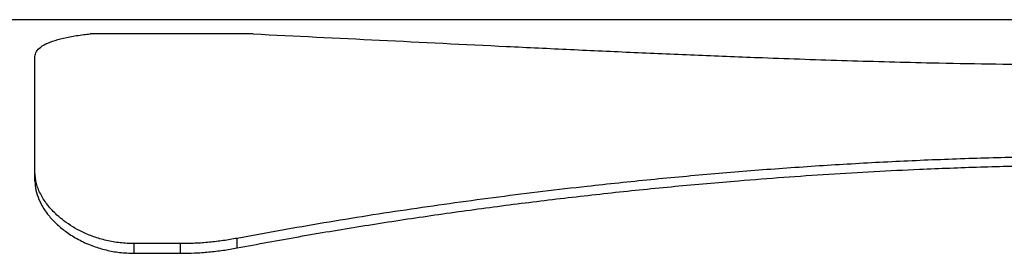
# Model space of a CAD drawing. Units: millimetres. Extents: x 52859.25 to 52866.29, y 12599.92 to 12606.71.
# Drawn here: x 52863.82 to 52864.21, y 12603.44 to 12603.53 of the extents above; entities that cross this region are included whole.
import ezdxf

# ---------------------------------------------------------------- set-up
doc = ezdxf.new("R2010")
doc.units = ezdxf.units.MM

msp = doc.modelspace()

# ---------------------------------------------------------------- linework, layer by layer
at = {"color": 7, "linetype": 'Continuous', "lineweight": 25}
for p, q in [((52864.7494, 12603.53225), (52863.80912, 12603.53225)), ((52863.91199, 12603.52653), (52863.84621, 12603.52653)), ((52863.82397, 12603.4708), (52863.82397, 12603.5174)), ((52863.82397, 12603.46724), (52863.82397, 12603.4708)), ((52863.88263, 12603.44205), (52863.86397, 12603.44205)), ((52863.86397, 12603.43817), (52863.86397, 12603.44205)), ((52863.88263, 12603.43817), (52863.88263, 12603.44205)), ((52863.90547, 12603.44032), (52863.90547, 12603.44418)), ((52863.86397, 12603.43817), (52863.88263, 12603.43817))]:
    msp.add_line(p, q, dxfattribs=at)
for points, knots in [([(52863.82397, 12603.5174), (52863.82409, 12603.51808), (52863.82432, 12603.51943), (52863.82614, 12603.52127), (52863.82904, 12603.5229), (52863.833, 12603.52429), (52863.8379, 12603.5254), (52863.84243, 12603.52611), (52863.84534, 12603.52643), (52863.84621, 12603.52653)], [0, 0, 0, 0, 0.157211, 0.314394, 0.471832, 0.629242, 0.782099, 0.934939, 1, 1, 1, 1]), ([(52863.91199, 12603.52653), (52863.92896, 12603.52569), (52863.96291, 12603.52403), (52864.0056, 12603.5219), (52864.03987, 12603.52026), (52864.06564, 12603.51908), (52864.09148, 12603.51797), (52864.12008, 12603.51684), (52864.15145, 12603.51576), (52864.18185, 12603.51494), (52864.20853, 12603.51444), (52864.23146, 12603.51415), (52864.24675, 12603.51411), (52864.2544, 12603.51409)], [0, 0, 0, 0, 0.1507982, 0.3016715, 0.3770758, 0.4524796, 0.5279529, 0.6034255, 0.7023859, 0.8013432, 0.867561, 0.9337863, 1, 1, 1, 1]), ([(52864.2544, 12603.4772), (52864.24569, 12603.47716), (52864.22826, 12603.47707), (52864.20211, 12603.4764), (52864.17599, 12603.47538), (52864.14992, 12603.47399), (52864.12396, 12603.47227), (52864.0981, 12603.47021), (52864.0723, 12603.46784), (52864.04326, 12603.46479), (52864.01102, 12603.46092), (52863.97564, 12603.45602), (52863.94043, 12603.45053), (52863.91712, 12603.4463), (52863.90547, 12603.44418)], [0, 0, 0, 0, 0.073648, 0.147299, 0.2212, 0.295103, 0.368728, 0.442355, 0.516113, 0.589873, 0.692283, 0.794695, 0.897347, 1, 1, 1, 1]), ([(52863.90547, 12603.44032), (52863.91376, 12603.44186), (52863.93034, 12603.44493), (52863.95536, 12603.44911), (52863.9805, 12603.45297), (52864.00574, 12603.4565), (52864.03108, 12603.45971), (52864.05651, 12603.46261), (52864.08205, 12603.46519), (52864.11123, 12603.46776), (52864.14408, 12603.47016), (52864.1766, 12603.47192), (52864.20519, 12603.47299), (52864.22978, 12603.47359), (52864.2462, 12603.47367), (52864.2544, 12603.47371)], [0, 0, 0, 0, 0.073078, 0.146156, 0.219319, 0.292481, 0.365561, 0.438641, 0.511825, 0.585009, 0.688482, 0.791951, 0.861299, 0.930658, 1, 1, 1, 1]), ([(52863.86397, 12603.44205), (52863.86207, 12603.44212), (52863.85827, 12603.44225), (52863.85276, 12603.44325), (52863.8476, 12603.44477), (52863.84306, 12603.44667), (52863.83913, 12603.44882), (52863.83575, 12603.45111), (52863.83228, 12603.45399), (52863.829, 12603.45751), (52863.82621, 12603.46178), (52863.82434, 12603.46626), (52863.8241, 12603.46929), (52863.82397, 12603.4708)], [0, 0, 0, 0, 0.081281, 0.1626, 0.243469, 0.324398, 0.396356, 0.468574, 0.540609, 0.650121, 0.759672, 0.87984, 1, 1, 1, 1]), ([(52863.82397, 12603.46724), (52863.82405, 12603.46601), (52863.82421, 12603.46355), (52863.82547, 12603.4598), (52863.8274, 12603.45614), (52863.83003, 12603.45262), (52863.83329, 12603.44931), (52863.83728, 12603.44617), (52863.84203, 12603.44332), (52863.84724, 12603.44102), (52863.85266, 12603.43941), (52863.85817, 12603.43837), (52863.86201, 12603.43824), (52863.86397, 12603.43817)], [0, 0, 0, 0, 0.096749, 0.193847, 0.290601, 0.382166, 0.474033, 0.565491, 0.660965, 0.756342, 0.836371, 0.916344, 1, 1, 1, 1]), ([(52863.90547, 12603.44418), (52863.90363, 12603.44386), (52863.89995, 12603.44322), (52863.89427, 12603.44256), (52863.88849, 12603.44213), (52863.88458, 12603.44208), (52863.88263, 12603.44205)], [0, 0, 0, 0, 0.24734, 0.49467, 0.747337, 1, 1, 1, 1]), ([(52863.88263, 12603.43817), (52863.88454, 12603.43819), (52863.88836, 12603.43824), (52863.8941, 12603.43867), (52863.89983, 12603.43933), (52863.90359, 12603.43999), (52863.90547, 12603.44032)], [0, 0, 0, 0, 0.247255, 0.494514, 0.747251, 1, 1, 1, 1])]:
    msp.add_open_spline(points, degree=3, knots=knots, dxfattribs=at)

doc.saveas('drawing.dxf')
